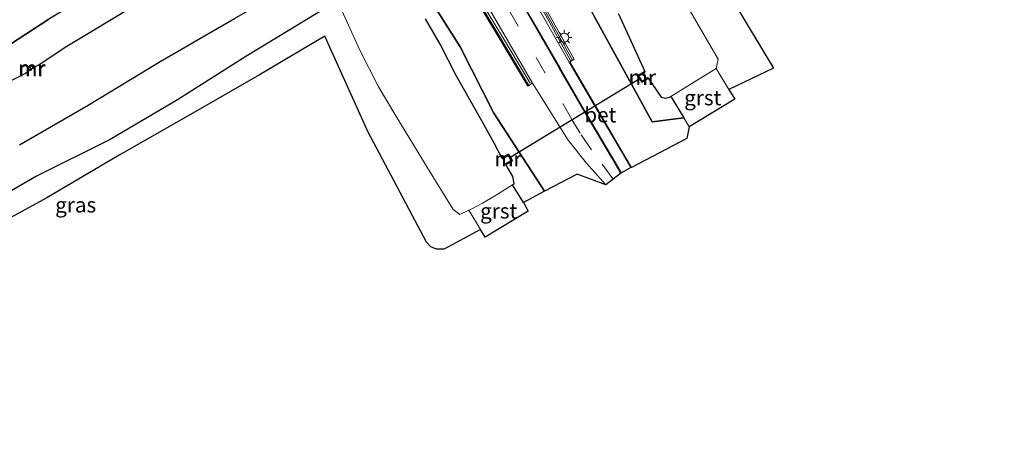
# Model space of a CAD drawing. Units: metres. Extents: x 139999 to 150002, y 481250 to 487501.
# Drawn here: x 141480 to 141642, y 484292 to 484361 of the extents above; entities that cross this region are included whole.
import ezdxf
from ezdxf.enums import TextEntityAlignment as Align

# ---------------------------------------------------------------- set-up
doc = ezdxf.new("R2010")
doc.units = ezdxf.units.M
doc.linetypes.add('VW-3-9_STREEP', pattern=[12, 3, -9])
doc.layers.get('0').update_dxf_attribs({"lineweight": 25})
for name, color, linetype, lineweight in [('B-ME-GW-INSTEEKWATERGANG-L-B1', 10, 'Continuous', 25), ('B-ME-GW-TEENLIJN-L-B1', 93, 'Continuous', 18), ('B-ME-IE-GRASLAND-GV-B6', 93, 'Continuous', 18), ('B-ME-IE-MEUBILAIR_WEGMEUBILAIR-LICHTMAST-S-B1', 8, 'Continuous', 18), ('B-ME-IE-RIET-GV-B6', 10, 'Continuous', 25), ('B-ME-KG-KADASTRAAL-OPNAMEDTMGRENS-L-B1', 10, 'Continuous', 25), ('B-ME-KW-DUIKER-L-B1', 10, 'Continuous', 25), ('B-ME-MW-MUUR-GV-B6', 8, 'IE-TERREINAFSCHEIDING-KUNSTMATIG', 18), ('B-ME-MW-MUUR-L-B1', 8, 'IE-TERREINAFSCHEIDING-KUNSTMATIG', 18), ('B-ME-OG-WATER-GV-B6', 153, 'Continuous', 18), ('B-ME-VH-VERH_SOORT-BETON-OVERIG-GV-B6', 8, 'IE-TERREINAFSCHEIDING-NATUURLIJK-HOUTWAL', 18), ('B-ME-VH-VERH_SOORT-BITUMEN-GV-B6', 8, 'IE-TERREINAFSCHEIDING-NATUURLIJK-HOUTWAL', 18), ('B-ME-VH-VERH_SOORT-GV-B6', 8, 'Continuous', 18), ('B-ME-VH-VERH_SOORT-TEGELS-GV-B6', 8, 'Continuous', 18), ('B-ME-VW-MARKERING-39STREEP-015-L-B1', 255, 'VW-3-9_STREEP', 18)]:
    doc.layers.add(name, color=color, linetype=linetype, lineweight=lineweight)
doc.styles.add('NLCS-ISO', font='NLCS-ISO.TTF')
doc.linetypes.add('IE-TERREINAFSCHEIDING-KUNSTMATIG', pattern='A,4,[82,NLCS.SHX,S=0.75,R=90,X=0,Y=0],4,-2', length=10)
doc.linetypes.add('IE-TERREINAFSCHEIDING-NATUURLIJK-HOUTWAL', pattern='A,7,-1.5,[67,NLCS.SHX,S=0.75,R=45,X=0,Y=0],-1.5,7,-1.5,[70,NLCS.SHX,S=0.75,R=0,X=0,Y=0],-1.5', length=20)

# ---------------------------------------------------------------- blocks, each defined once
blk = doc.blocks.new('lantaarnpaal')
for p, q in [((-0.75, 0), (-1.25, 0)), ((-0.88, 0.88), (-0.53, 0.53)), ((0, 0.75), (0, 1.25)), ((0.53, 0.53), (0.88, 0.88)), ((0.75, 0), (1.25, 0)), ((-0.53, -0.53), (-0.88, -0.88)), ((0, -0.75), (0, -1.25)), ((0.53, -0.53), (0.88, -0.88))]:
    blk.add_line(p, q)
blk.add_circle((0, 0), 0.75)

msp = doc.modelspace()

# ---------------------------------------------------------------- linework, layer by layer
at = {"layer": 'B-ME-GW-INSTEEKWATERGANG-L-B1'}
for points in [[(141554.119, 484398.918, -4.63), (141556.27, 484395.01, -3.97), (141564.67, 484380.2, -3.93), (141574.8, 484361.89, -3.81), (141584.296, 484344.59, -3.831), (141589.525, 484345.215, -3.162)], [(141566.52, 484333.15, -3.37), (141558.19, 484346.02, -3.97), (141552.65, 484356.96, -3.92), (141546.62, 484366.43, -4.11), (141540.3, 484377.22, -3.99), (141535.013, 484385.664, -3.942), (141529.631, 484387.749, -3.962), (141521.124, 484382.913, -3.851), (141518.86, 484382.03, -3.78), (141507.99, 484375.49, -3.86), (141496.4, 484368.56, -3.92), (141484.76, 484361.49, -3.94), (141473.47, 484354.21, -4.21), (141461.8, 484348.68, -3.78), (141450.48, 484342.12, -3.9), (141438.47, 484335.13, -3.82), (141426.91, 484327.94, -3.86), (141419.69, 484322.11, -3.81), (141407.41, 484314.24, -3.99), (141399.99, 484312.8, -3.82), (141388.63, 484305.63, -3.9), (141377.77, 484299.23, -3.87), (141365.44, 484291.87, -3.96)]]:
    msp.add_polyline3d(points, dxfattribs=at)
at = {"layer": 'B-ME-GW-TEENLIJN-L-B1'}
msp.add_polyline3d([(141532.26, 484364.6, -4.761), (141532.227, 484364.432, -4.72), (141517.24, 484355.37, -4.71), (141505.96, 484348.19, -4.65), (141494.87, 484341.63, -4.62), (141482.71, 484335.6, -4.65), (141470.56, 484328.55, -4.65), (141458.42, 484321.23, -4.67), (141446.83, 484314.34, -4.68), (141434.98, 484307.55, -4.7), (141422.414, 484299.948, -4.66), (141424.19, 484297.13, -4.09)], dxfattribs=at)
at = {"layer": 'B-ME-IE-GRASLAND-GV-B6'}
for points in [[(141645.76, 484425.43, -3.98), (141632.86, 484418.47, -3.85), (141621.49, 484412.52, -3.73), (141608.58, 484405.61, -3.67), (141596.71, 484399.56, -3.65), (141581.65, 484390.76, -3.49), (141588.23, 484379.74, -3.46), (141595.28, 484368.43, -3.43), (141604.31, 484353.42, -3.31), (141596.956, 484349.889, -3.288), (141594.856, 484353.368, -4.74), (141595.19, 484354.889, -4.813), (141589.52, 484364.68, -4.782), (141582.88, 484376.38, -4.807), (141576.1, 484387.9, -4.805), (141574.39, 484390.591, -4.82), (141574.726, 484390.768, -4.679), (141595.44, 484403, -4.66), (141607.41, 484409.19, -4.67), (141620.02, 484415.21, -4.65), (141631.57, 484420.95, -4.7), (141644.32, 484427.51, -4.67)], [(141590.02, 484341.83, -3.35), (141580.879, 484337.061, -3.418), (141579.309, 484339.732, -3.484), (141574.946, 484347.192, -3.715), (141570.713, 484354.445, -3.98), (141571.134, 484354.742, -3.904), (141571.43, 484354.882, -3.903), (141567.247, 484362.342, -3.938), (141562.19, 484371.441, -3.965), (141557.21, 484380.336, -3.938), (141552.026, 484389.666, -3.927), (141547.079, 484398.533, -3.939), (141553.957, 484402.564, -3.859), (141554.119, 484398.918, -4.63), (141556.27, 484395.01, -3.97), (141564.67, 484380.2, -3.93), (141574.8, 484361.89, -3.81), (141584.296, 484344.59, -3.831), (141589.525, 484345.215, -3.162), (141590.419, 484343.723, -3.199), (141590.02, 484341.83, -3.35)], [(141553.4, 484367.803, -3.951), (141558.653, 484359.008, -3.95), (141563.764, 484350.455, -3.928), (141563.948, 484350.565, -3.928), (141564.561, 484350.924, -4.061), (141570.465, 484341.536, -3.68), (141573.482, 484337.756, -3.56), (141576.638, 484334.183, -3.37), (141571.95, 484335.91, -3.52), (141566.52, 484333.15, -3.37), (141558.19, 484346.02, -3.97), (141552.65, 484356.96, -3.92), (141546.62, 484366.43, -4.11)], [(141470.56, 484328.55, -4.65), (141482.71, 484335.6, -4.65), (141494.87, 484341.63, -4.62), (141505.96, 484348.19, -4.65), (141517.24, 484355.37, -4.71), (141532.227, 484364.432, -4.72)], [(141532.527, 484364.127, -4.761), (141536.061, 484356.385, -4.798), (141539.073, 484350.425, -4.758), (141541.998, 484345.534, -4.763), (141547.223, 484336.976, -4.796), (141551.476, 484330.13, -4.797), (141552.562, 484329.285, -4.744), (141554.078, 484329.998, -4.761), (141555.955, 484326.823, -3.184), (141550.504, 484323.813, -3.275), (141549.942, 484323.589, -3.28), (141548.74, 484323.55, -3.29), (141547.777, 484323.958, -3.3), (141547.05, 484324.71, -3.31), (141537.37, 484342.98, -3.62), (141530.28, 484358.69, -3.86), (141519.54, 484352.34, -3.88), (141507.73, 484345.57, -3.88), (141496.34, 484339.05, -3.97), (141484.44, 484332.03, -3.94), (141472.61, 484325.61, -3.95)], [(141484.76, 484361.49, -3.94), (141473.47, 484354.21, -4.21)]]:
    msp.add_polyline3d(points, dxfattribs=at)
at = {"layer": 'B-ME-IE-RIET-GV-B6'}
for points in [[(141479.91, 484340.78, -4.825), (141491.22, 484347.29, -4.784), (141503.12, 484354.53, -4.752), (141515.379, 484361.593, -4.793), (141528.668, 484369.249, -4.784), (141529.196, 484369.553, -4.778), (141532.171, 484364.749, -4.759), (141532.26, 484364.6, -4.761), (141532.227, 484364.432, -4.72), (141517.24, 484355.37, -4.71), (141505.96, 484348.19, -4.65), (141494.87, 484341.63, -4.62), (141482.71, 484335.6, -4.65), (141470.56, 484328.55, -4.65)], [(141546.62, 484366.43, -4.11), (141552.65, 484356.96, -3.92), (141558.19, 484346.02, -3.97), (141566.52, 484333.15, -3.37), (141563.05, 484331.244, -3.314), (141561.257, 484334.201, -4.777), (141561.512, 484334.372, -4.774), (141561.294, 484335.563, -4.82), (141560.17, 484337.513, -4.76), (141561.237, 484338.184, -4.256), (141560.961, 484338.733, -4.135), (141560.617, 484339.244, -4.176), (141559.498, 484338.601, -4.799), (141558.255, 484341.051, -4.776), (141556.198, 484344.723, -4.748), (141552.002, 484352.115, -4.736), (141549.349, 484357.391, -4.726), (141546.892, 484361.584, -4.77)], [(141499.162, 484363.879, -4.731), (141487.705, 484357.016, -4.742), (141483.183, 484353.944, -4.737), (141482.245, 484353.555, -4.744), (141481.705, 484353.843, -4.634), (141481.638, 484353.148, -4.731), (141481.553, 484353.01, -4.746), (141480.906, 484352.541, -4.734), (141476.3, 484350.23, -4.786)], [(141473.47, 484354.21, -4.21), (141484.76, 484361.49, -3.94)], [(141578.757, 484362.379, -4.762), (141583.088, 484352.869, -4.752), (141581.915, 484352.174, -4.166), (141582.261, 484351.623, -4.156), (141582.607, 484351.116, -4.188), (141583.663, 484351.774, -4.757), (141585.815, 484348.636, -4.768), (141586.512, 484348.48, -4.763), (141587.186, 484348.624, -4.767), (141587.405, 484348.759, -4.766), (141589.525, 484345.215, -3.162), (141584.296, 484344.59, -3.831), (141574.8, 484361.89, -3.81)]]:
    msp.add_polyline3d(points, dxfattribs=at)
at = {"layer": 'B-ME-KG-KADASTRAAL-OPNAMEDTMGRENS-L-B1'}
msp.add_polyline3d([(141595.28, 484368.43, -3.43), (141604.31, 484353.42, -3.31), (141596.956, 484349.889, -3.288), (141597.922, 484348.315, -3.263), (141590.419, 484343.723, -3.199), (141590.02, 484341.83, -3.35), (141580.879, 484337.061, -3.418), (141580.79, 484337.015, -3.416), (141579.222, 484336.129, -3.414), (141579.098, 484336.056, -3.429), (141576.638, 484334.183, -3.37), (141571.95, 484335.91, -3.52), (141566.52, 484333.15, -3.37), (141563.05, 484331.244, -3.314), (141563.87, 484329.854, -3.26), (141556.748, 484325.542, -3.277), (141555.955, 484326.823, -3.184), (141550.504, 484323.813, -3.275), (141549.942, 484323.589, -3.28), (141548.74, 484323.55, -3.29), (141547.777, 484323.958, -3.3), (141547.05, 484324.71, -3.31), (141537.37, 484342.98, -3.62), (141530.28, 484358.69, -3.86), (141519.54, 484352.34, -3.88), (141507.73, 484345.57, -3.88), (141496.34, 484339.05, -3.97), (141484.44, 484332.03, -3.94), (141472.61, 484325.61, -3.95)], dxfattribs=at)
at = {"layer": 'B-ME-KW-DUIKER-L-B1'}
msp.add_line((141582.462, 484351.777, -4.55), (141560.706, 484338.574, -4.522), dxfattribs=at)
at = {"layer": 'B-ME-MW-MUUR-GV-B6'}
for points in [[(141556.125, 484365.44, -4.79), (141560.445, 484358.014, -4.421), (141564.561, 484350.924, -4.061), (141563.948, 484350.565, -3.928), (141558.837, 484359.118, -3.95), (141553.584, 484367.913, -3.951)], [(141567.001, 484362.234, -3.935), (141571.134, 484354.742, -3.904), (141570.713, 484354.445, -3.98), (141570.627, 484354.395, -3.98), (141565.913, 484362.607, -4.374)], [(141481.804, 484353.058, -4.729), (141481.638, 484353.148, -4.731), (141481.705, 484353.843, -4.634), (141482.245, 484353.555, -4.744), (141482.314, 484353.387, -4.742), (141482.191, 484353.326, -4.732), (141482.14, 484353.416, -4.742), (141481.852, 484353.238, -4.74), (141481.912, 484353.123, -4.743), (141481.804, 484353.058, -4.729)], [(141583.085, 484352.662, -4.758), (141582.12, 484352.117, -4.75), (141582.636, 484351.298, -4.739), (141583.59, 484351.873, -4.755), (141583.663, 484351.774, -4.757), (141582.607, 484351.116, -4.188), (141582.261, 484351.623, -4.156), (141581.915, 484352.174, -4.166), (141583.088, 484352.869, -4.752), (141583.085, 484352.662, -4.758)], [(141560.127, 484337.633, -4.753), (141561.041, 484338.207, -4.751), (141560.558, 484339.028, -4.732), (141559.614, 484338.476, -4.78), (141559.498, 484338.601, -4.799), (141560.617, 484339.244, -4.176), (141560.961, 484338.733, -4.135), (141561.237, 484338.184, -4.256), (141560.17, 484337.513, -4.76), (141560.127, 484337.633, -4.753)]]:
    msp.add_polyline3d(points, dxfattribs=at)
at = {"layer": 'B-ME-MW-MUUR-L-B1'}
for points in [[(141564.156, 484350.93, -3.828), (141559.144, 484359.282, -3.822), (141554.679, 484366.766, -3.825), (141553.979, 484367.94, -3.825), (141548.555, 484377.012, -3.828), (141543.362, 484385.665, -3.852), (141538.589, 484393.654, -3.798), (141536.552, 484396, -2.312), (141545.565, 484401.154, -2.303), (141546.607, 484398.242, -3.789), (141551.525, 484389.371, -3.823), (141556.711, 484380.054, -3.825), (141561.675, 484371.146, -3.826), (141561.84, 484370.852, -3.826), (141566.761, 484362.1, -3.811), (141570.899, 484354.589, -3.819)], [(141482.253, 484353.361, -4.729), (141482.172, 484353.504, -4.585), (141481.752, 484353.26, -4.555), (141481.85, 484353.087, -4.73)], [(141583.567, 484351.837, -4.681), (141582.625, 484351.212, -4.165), (141582.031, 484352.135, -4.161), (141583.015, 484352.721, -4.685)], [(141560.167, 484337.602, -4.627), (141561.145, 484338.193, -4.137), (141560.573, 484339.135, -4.15), (141559.606, 484338.518, -4.643)]]:
    msp.add_polyline3d(points, dxfattribs=at)
at = {"layer": 'B-ME-OG-WATER-GV-B6'}
for points in [[(141589.52, 484364.68, -4.782), (141595.19, 484354.889, -4.813), (141594.856, 484353.368, -4.74), (141590.131, 484350.454, -4.755), (141587.405, 484348.759, -4.766), (141587.186, 484348.624, -4.767), (141586.512, 484348.48, -4.763), (141585.815, 484348.636, -4.768), (141583.663, 484351.774, -4.757), (141583.59, 484351.873, -4.755), (141582.636, 484351.298, -4.739), (141582.12, 484352.117, -4.75), (141583.085, 484352.662, -4.758), (141583.088, 484352.869, -4.752), (141578.757, 484362.379, -4.762)], [(141476.3, 484350.23, -4.786), (141480.906, 484352.541, -4.734), (141481.553, 484353.01, -4.746), (141481.638, 484353.148, -4.731), (141481.804, 484353.058, -4.729), (141481.912, 484353.123, -4.743), (141481.852, 484353.238, -4.74), (141482.14, 484353.416, -4.742), (141482.191, 484353.326, -4.732), (141482.314, 484353.387, -4.742), (141482.245, 484353.555, -4.744), (141483.183, 484353.944, -4.737), (141487.705, 484357.016, -4.742), (141499.162, 484363.879, -4.731)], [(141546.892, 484361.584, -4.77), (141549.349, 484357.391, -4.726), (141552.002, 484352.115, -4.736), (141556.198, 484344.723, -4.748), (141558.255, 484341.051, -4.776), (141559.498, 484338.601, -4.799), (141559.614, 484338.476, -4.78), (141560.558, 484339.028, -4.732), (141561.041, 484338.207, -4.751), (141560.127, 484337.633, -4.753), (141560.17, 484337.513, -4.76), (141561.294, 484335.563, -4.82), (141561.512, 484334.372, -4.774), (141561.257, 484334.201, -4.777), (141560.376, 484333.607, -4.791), (141558.307, 484332.326, -4.745), (141556.295, 484331.15, -4.788), (141554.634, 484330.26, -4.767), (141554.078, 484329.998, -4.761), (141552.562, 484329.285, -4.744), (141551.476, 484330.13, -4.797), (141547.223, 484336.976, -4.796), (141541.998, 484345.534, -4.763), (141539.073, 484350.425, -4.758), (141536.061, 484356.385, -4.798), (141532.527, 484364.127, -4.761)], [(141515.379, 484361.593, -4.793), (141503.12, 484354.53, -4.752), (141491.22, 484347.29, -4.784), (141479.91, 484340.78, -4.825)]]:
    msp.add_polyline3d(points, dxfattribs=at)
at = {"layer": 'B-ME-VH-VERH_SOORT-BETON-OVERIG-GV-B6'}
for points in [[(141577.59, 484338.664, -3.557), (141573.212, 484346.119, -3.795), (141568.94, 484353.444, -4.059), (141564.222, 484361.621, -4.461), (141560.102, 484368.845, -4.833), (141555.928, 484376.11, -5.204), (141551.619, 484383.557, -5.578), (141546.843, 484391.856, -6), (141542.647, 484399.213, -6.33), (141542.753, 484399.274, -6.261), (141546.996, 484391.917, -5.929), (141551.744, 484383.635, -5.508), (141556.031, 484376.182, -5.13), (141560.21, 484368.924, -4.761), (141564.359, 484361.683, -4.394), (141569.057, 484353.538, -3.983), (141573.325, 484346.172, -3.734), (141577.697, 484338.712, -3.505), (141579.222, 484336.129, -3.414), (141579.098, 484336.056, -3.429), (141577.59, 484338.664, -3.557)], [(141579.309, 484339.732, -3.484), (141580.879, 484337.061, -3.418), (141580.79, 484337.015, -3.416), (141579.223, 484339.681, -3.484), (141574.86, 484347.142, -3.715), (141570.627, 484354.395, -3.98), (141570.713, 484354.445, -3.98), (141574.946, 484347.192, -3.715), (141579.309, 484339.732, -3.484)]]:
    msp.add_polyline3d(points, dxfattribs=at)
at = {"layer": 'B-ME-VH-VERH_SOORT-BITUMEN-GV-B6'}
msp.add_polyline3d([(141546.862, 484381.578, -5.586), (141542.252, 484389.58, -6.01), (141538.328, 484396.748, -6.331), (141542.647, 484399.213, -6.33), (141546.843, 484391.856, -6), (141551.619, 484383.557, -5.578), (141555.928, 484376.11, -5.204), (141560.102, 484368.845, -4.833), (141564.222, 484361.621, -4.461), (141568.94, 484353.444, -4.059), (141573.212, 484346.119, -3.795), (141577.59, 484338.664, -3.557), (141579.098, 484336.056, -3.429), (141576.638, 484334.183, -3.37), (141573.482, 484337.756, -3.56), (141570.465, 484341.536, -3.68), (141564.561, 484350.924, -4.061), (141560.445, 484358.014, -4.421), (141556.125, 484365.44, -4.79), (141551.521, 484373.499, -5.171), (141546.862, 484381.578, -5.586)], dxfattribs=at)
at = {"layer": 'B-ME-VH-VERH_SOORT-GV-B6'}
for points in [[(141571.43, 484354.882, -3.903), (141571.134, 484354.742, -3.904), (141567.001, 484362.234, -3.935), (141556.951, 484380.188, -3.938), (141546.859, 484398.356, -3.939), (141545.702, 484401.449, -2.355), (141545.364, 484402.016, -2.48), (141545.705, 484402.222, -2.45), (141545.993, 484401.678, -2.405), (141547.079, 484398.533, -3.939), (141552.026, 484389.666, -3.927), (141557.21, 484380.336, -3.938), (141562.19, 484371.441, -3.965), (141567.247, 484362.342, -3.938), (141571.43, 484354.882, -3.903)], [(141553.584, 484367.913, -3.951), (141558.837, 484359.118, -3.95), (141563.948, 484350.565, -3.928), (141563.764, 484350.455, -3.928), (141558.653, 484359.008, -3.95), (141553.4, 484367.803, -3.951), (141548.073, 484376.741, -3.955), (141542.882, 484385.359, -3.967), (141538.128, 484393.324, -3.947), (141536.01, 484395.868, -2.462), (141536.179, 484395.999, -2.486), (141538.303, 484393.448, -3.947), (141543.066, 484385.469, -3.967), (141548.257, 484376.851, -3.955), (141553.584, 484367.913, -3.951)], [(141587.405, 484348.759, -4.766), (141590.131, 484350.454, -4.755), (141594.856, 484353.368, -4.74), (141596.956, 484349.889, -3.288), (141597.922, 484348.315, -3.263), (141590.419, 484343.723, -3.199), (141589.525, 484345.215, -3.162), (141587.405, 484348.759, -4.766)], [(141554.634, 484330.26, -4.767), (141556.295, 484331.15, -4.788), (141558.307, 484332.326, -4.745), (141560.376, 484333.607, -4.791), (141561.257, 484334.201, -4.777), (141563.05, 484331.244, -3.314), (141563.87, 484329.854, -3.26), (141556.748, 484325.542, -3.277), (141555.955, 484326.823, -3.184), (141554.078, 484329.998, -4.761), (141554.634, 484330.26, -4.767)]]:
    msp.add_polyline3d(points, dxfattribs=at)
at = {"layer": 'B-ME-VH-VERH_SOORT-TEGELS-GV-B6'}
msp.add_polyline3d([(141577.697, 484338.712, -3.505), (141573.325, 484346.172, -3.734), (141569.057, 484353.538, -3.983), (141564.359, 484361.683, -4.394), (141560.21, 484368.924, -4.761), (141556.031, 484376.182, -5.13), (141551.744, 484383.635, -5.508), (141546.996, 484391.917, -5.929), (141542.753, 484399.274, -6.261), (141544.205, 484400.103, -6.261), (141548.312, 484393.032, -5.893), (141553.145, 484384.7, -5.479), (141557.496, 484377.167, -5.088), (141561.797, 484369.738, -4.738), (141565.913, 484362.607, -4.374), (141570.627, 484354.395, -3.98), (141574.86, 484347.142, -3.715), (141579.223, 484339.681, -3.484), (141580.79, 484337.015, -3.416), (141579.222, 484336.129, -3.414), (141577.697, 484338.712, -3.505)], dxfattribs=at)
at = {"layer": 'B-ME-VW-MARKERING-39STREEP-015-L-B1'}
msp.add_polyline3d([(141577.812, 484335.149, -3.369), (141574.28, 484339.961, -3.585), (141572.43, 484342.704, -3.653), (141571.056, 484344.976, -3.745), (141566.653, 484352.599, -4.022), (141562.21, 484360.33, -4.412), (141557.5, 484368.418, -4.853), (141553.165, 484375.963, -5.229), (141548.675, 484383.824, -5.588), (141544.008, 484391.93, -6.001), (141540.516, 484397.997, -6.331)], dxfattribs=at)

# ---------------------------------------------------------------- block references
at = {"layer": 'B-ME-IE-MEUBILAIR_WEGMEUBILAIR-LICHTMAST-S-B1', "rotation": 90}
msp.add_blockref('lantaarnpaal', (141569.791, 484358.468, -3.998), dxfattribs=at)

# ---------------------------------------------------------------- texts
at = {"layer": 'B-ME-IE-GRASLAND-GV-B6', "ltscale": 0.2, "style": 'NLCS-ISO'}
msp.add_text('gras', height=2.5, dxfattribs=at).set_placement((141489.1845, 484330.865), align=Align.MIDDLE_CENTER)
at = {"layer": 'B-ME-MW-MUUR-GV-B6', "ltscale": 0.2, "style": 'NLCS-ISO'}
for p in [(141481.9088, 484353.4419), (141582.6923, 484351.9176), (141560.4929, 484338.4513)]:
    msp.add_text('mr', height=2.5, dxfattribs=at).set_placement(p, align=Align.MIDDLE_CENTER)
at = {"layer": 'B-ME-MW-MUUR-L-B1', "ltscale": 0.2, "style": 'NLCS-ISO'}
for p in [(141481.9728, 484353.3429), (141582.6516, 484351.8797), (141560.5304, 484338.4607)]:
    msp.add_text('mr', height=2.5, dxfattribs=at).set_placement(p, align=Align.MIDDLE_CENTER)
at = {"layer": 'B-ME-VH-VERH_SOORT-BETON-OVERIG-GV-B6', "ltscale": 0.2, "style": 'NLCS-ISO'}
msp.add_text('bet', height=2.5, dxfattribs=at).set_placement((141575.748, 484345.7263), align=Align.MIDDLE_CENTER)
at = {"layer": 'B-ME-VH-VERH_SOORT-GV-B6', "ltscale": 0.2, "style": 'NLCS-ISO'}
for p in [(141592.6561, 484348.5419), (141558.9853, 484329.8643)]:
    msp.add_text('grst', height=2.5, dxfattribs=at).set_placement(p, align=Align.MIDDLE_CENTER)

doc.saveas('drawing.dxf')
